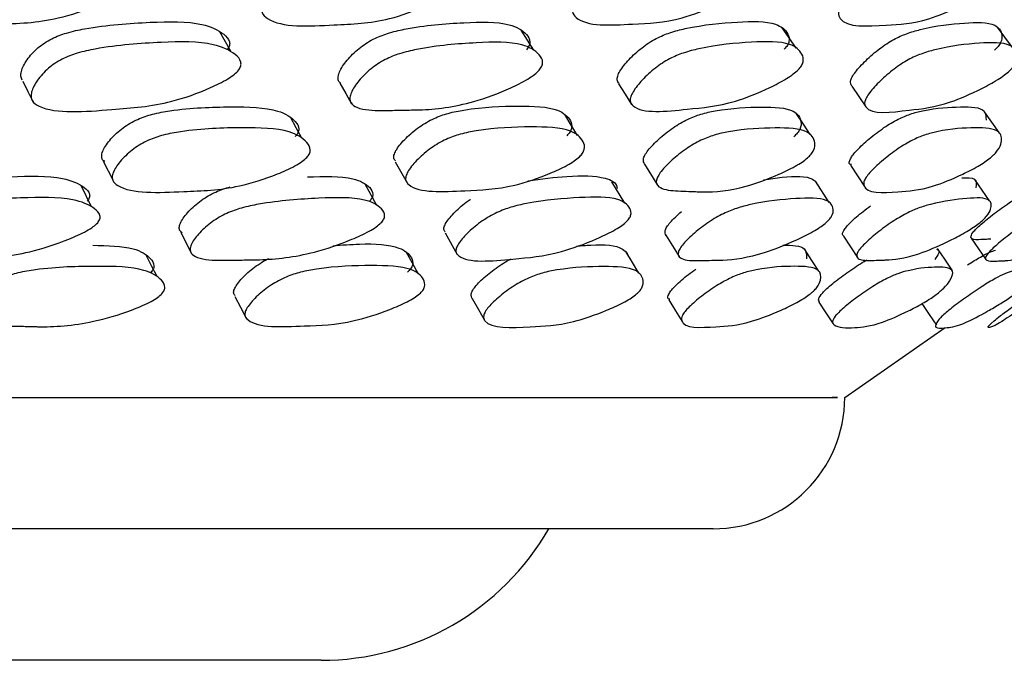
# Model space of a CAD drawing. Units: millimetres. Extents: x 25 to 2946, y 25 to 2086.
# Drawn here: x 1275 to 1283, y 306 to 311 of the extents above; entities that cross this region are included whole.
import ezdxf

# ---------------------------------------------------------------- set-up
doc = ezdxf.new("R2010")
doc.units = ezdxf.units.MM
doc.header["$LTSCALE"] = 10

msp = doc.modelspace()

# ---------------------------------------------------------------- linework, layer by layer
at = {"color": 7, "linetype": 'Continuous', "lineweight": 25}
for p, q in [((1276.8406, 310.5915), (1276.7543, 310.7453)), ((1275.3302, 310.2174), (1275.3326, 310.2126)), ((1275.8672, 309.7617), (1275.9386, 309.6179)), ((1278.0865, 309.7565), (1278.1769, 309.5953)), ((1279.9824, 309.7382), (1280.0816, 309.5769)), ((1281.5493, 309.7288), (1281.6558, 309.5674)), ((1275.9401, 309.6149), (1275.9473, 309.6005)), ((1279.8334, 309.4412), (1279.7354, 309.6032)), ((1281.3881, 309.4457), (1281.283, 309.6077)), ((1282.606, 309.4585), (1282.4952, 309.6204)), ((1275.7777, 309.4136), (1275.6985, 309.5757)), ((1277.9479, 309.4243), (1277.8586, 309.5864)), ((1276.4561, 309.2198), (1276.5391, 309.0563)), ((1278.466, 309.2153), (1278.5583, 309.0518)), ((1280.1455, 309.1977), (1280.2457, 309.0342)), ((1281.4949, 309.1902), (1281.6014, 309.0266)), ((1282.4676, 309.1754), (1282.5787, 309.0117)), ((1281.5073, 307.9639), (1282.2699, 308.4961)), ((1280.5053, 306.9639), (1237.1784, 306.9639)), ((1277.5233, 305.9639), (1240.1367, 305.9639))]:
    msp.add_line(p, q, dxfattribs=at)
at = {"color": 7, "linetype": 'Continuous', "lineweight": 25, "flags": 128}
for points in [[(1279.141, 310.6037), (1279.0923, 310.6805), (1279.0437, 310.7574)], [(1281.1361, 310.6209), (1281.0827, 310.6977), (1281.0293, 310.7745)], [(1282.7805, 310.6259), (1282.7231, 310.7027), (1282.6658, 310.7794)], [(1275.2544, 310.3699), (1275.2935, 310.2912), (1275.3264, 310.2252)], [(1277.666, 310.3546), (1277.7108, 310.2759), (1277.7555, 310.1972)], [(1279.7857, 310.349), (1279.8354, 310.2703), (1279.8851, 310.1916)], [(1281.5581, 310.3319), (1281.612, 310.2531), (1281.6658, 310.1743)], [(1282.6796, 309.9777), (1282.6237, 310.0571), (1282.5678, 310.1366)], [(1277.3774, 309.9348), (1277.3338, 310.0144), (1277.2903, 310.0939)], [(1279.4738, 309.9556), (1279.4254, 310.0351), (1279.377, 310.1146)], [(1281.2433, 309.9621), (1281.1908, 310.0416), (1281.1383, 310.1211)], [(1281.3078, 308.9239), (1281.2551, 309.0059), (1281.2024, 309.088)], [(1282.3218, 308.9318), (1282.2667, 309.0138), (1282.2117, 309.0958)], [(1276.2759, 308.8823), (1276.2348, 308.9643), (1276.1937, 309.0464)], [(1278.2638, 308.9022), (1278.2181, 308.9843), (1278.1724, 309.0663)], [(1279.9405, 308.9081), (1279.891, 308.9901), (1279.8414, 309.0722)], [(1276.868, 308.7317), (1276.9111, 308.6494), (1276.9541, 308.567)], [(1278.6719, 308.7151), (1278.7192, 308.6327), (1278.7664, 308.5504)], [(1280.1679, 308.7056), (1280.2188, 308.6232), (1280.2696, 308.5408)], [(1281.3093, 308.6884), (1281.3629, 308.606), (1281.4165, 308.5236)], [(1282.0925, 308.6778), (1282.148, 308.5953), (1282.2035, 308.5129)]]:
    msp.add_lwpolyline(points, dxfattribs=at)
at = {"color": 7, "linetype": 'Continuous', "lineweight": 25}
for centre, radius, end in [((1280.5053, 307.9639), 1, 0), ((1277.5233, 307.9639), 2, 330)]:
    msp.add_arc(centre, radius, 270, end, dxfattribs=at)
for points, knots in [([(1276.0344, 311.0881), (1276.0245, 311.0764), (1276.0029, 311.0505), (1275.9292, 311.0002), (1275.7686, 310.9223), (1275.451, 310.8141), (1275.0122, 310.8024), (1274.5916, 310.7766), (1274.4398, 310.8854), (1274.4247, 310.9301), (1274.4283, 310.9866), (1274.4647, 311.0671), (1274.5296, 311.1485), (1274.5988, 311.2045), (1274.6721, 311.2482), (1274.7796, 311.2884), (1275.0451, 311.3382), (1275.4061, 311.3524), (1275.7975, 311.3411), (1275.9826, 311.2443), (1276.0468, 311.1717), (1276.0523, 311.1227), (1276.04, 311.0991), (1276.0344, 311.0881)], [0, 0, 0, 0, 0.011395, 0.025083, 0.057235, 0.127971, 0.246833, 0.411091, 0.438137, 0.452486, 0.467413, 0.499521, 0.531032, 0.545207, 0.559326, 0.586287, 0.619977, 0.752718, 0.871834, 0.94353, 0.976989, 0.989362, 1, 1, 1, 1]), ([(1278.5417, 311.0842), (1278.5309, 311.0725), (1278.5071, 311.0466), (1278.4324, 310.9962), (1278.2752, 310.9182), (1277.9717, 310.8097), (1277.5757, 310.797), (1277.1927, 310.7714), (1277.0737, 310.8794), (1277.0675, 310.9238), (1277.0803, 310.9801), (1277.127, 311.0607), (1277.1992, 311.142), (1277.2709, 311.1982), (1277.3443, 311.242), (1277.4478, 311.282), (1277.6949, 311.3305), (1278.0203, 311.3427), (1278.3726, 311.336), (1278.5223, 311.24), (1278.5673, 311.1677), (1278.5638, 311.1188), (1278.5487, 311.0952), (1278.5417, 311.0842)], [0, 0, 0, 0, 0.011393, 0.025075, 0.05722, 0.12799, 0.246845, 0.411236, 0.438292, 0.452629, 0.467518, 0.499618, 0.531192, 0.545399, 0.559493, 0.586345, 0.619965, 0.752796, 0.871833, 0.943465, 0.976961, 0.989349, 1, 1, 1, 1]), ([(1280.7469, 311.0897), (1280.7352, 311.078), (1280.7094, 311.0521), (1280.6349, 311.0018), (1280.4834, 310.9238), (1280.199, 310.8156), (1279.8536, 310.8038), (1279.5147, 310.7792), (1279.4325, 310.888), (1279.4359, 310.9327), (1279.4581, 310.9891), (1279.5144, 311.0697), (1279.593, 311.1511), (1279.6664, 311.2071), (1279.7388, 311.2509), (1279.837, 311.2909), (1280.0627, 311.34), (1280.35, 311.3531), (1280.6515, 311.3428), (1280.7617, 311.246), (1280.7858, 311.1734), (1280.7729, 311.1244), (1280.7551, 311.1007), (1280.7469, 311.0897)], [0, 0, 0, 0, 0.011397, 0.025083, 0.057226, 0.127978, 0.246848, 0.411135, 0.4382, 0.452551, 0.467464, 0.499566, 0.531086, 0.545262, 0.559364, 0.586279, 0.619952, 0.752763, 0.871838, 0.9435, 0.976972, 0.989353, 1, 1, 1, 1]), ([(1282.5953, 311.0816), (1282.5829, 311.0698), (1282.5556, 311.044), (1282.4824, 310.9937), (1282.3391, 310.9158), (1282.0783, 310.8079), (1281.7885, 310.7966), (1281.4978, 310.7714), (1281.4525, 310.8799), (1281.4652, 310.9245), (1281.4964, 310.9809), (1281.5615, 311.0614), (1281.6454, 311.1427), (1281.7192, 311.1986), (1281.7896, 311.2423), (1281.8808, 311.2822), (1282.0813, 311.3312), (1282.3249, 311.3443), (1282.5742, 311.3346), (1282.6436, 311.2378), (1282.6468, 311.1652), (1282.6248, 311.1162), (1282.6046, 311.0925), (1282.5953, 311.0816)], [0, 0, 0, 0, 0.0114, 0.025088, 0.057232, 0.127972, 0.246827, 0.411175, 0.438219, 0.452559, 0.467462, 0.499556, 0.531076, 0.545251, 0.559355, 0.586271, 0.619946, 0.752768, 0.871838, 0.943487, 0.976963, 0.989348, 1, 1, 1, 1]), ([(1275.2502, 310.376), (1275.246, 310.3857), (1275.2374, 310.4054), (1275.2442, 310.4572), (1275.2823, 310.5311), (1275.3489, 310.607), (1275.4186, 310.66), (1275.4918, 310.702), (1275.5983, 310.7419), (1275.8588, 310.7955), (1276.2098, 310.8201), (1276.5907, 310.8266), (1276.767, 310.7477), (1276.8266, 310.6853), (1276.8301, 310.6415), (1276.8171, 310.6197), (1276.8111, 310.6096)], [0, 0, 0, 0, 0.025562, 0.052104, 0.109054, 0.16487, 0.189996, 0.215005, 0.262812, 0.322791, 0.559692, 0.772023, 0.899696, 0.959224, 0.981171, 1, 1, 1, 1]), ([(1277.6745, 310.3529), (1277.6671, 310.3588), (1277.652, 310.3708), (1277.6514, 310.4023), (1277.6661, 310.4531), (1277.7158, 310.5274), (1277.7901, 310.6031), (1277.8627, 310.6562), (1277.9362, 310.6983), (1278.0388, 310.7383), (1278.2812, 310.7922), (1278.5973, 310.8171), (1278.9357, 310.8248), (1279.0749, 310.7462), (1279.1145, 310.6839), (1279.1085, 310.6401), (1279.0926, 310.6183), (1279.0853, 310.6082)], [0, 0, 0, 0, 0.02355, 0.048473, 0.074327, 0.12989, 0.184447, 0.209029, 0.233477, 0.28017, 0.3387, 0.570016, 0.777365, 0.90199, 0.960148, 0.981596, 1, 1, 1, 1]), ([(1279.7895, 310.3514), (1279.7826, 310.3592), (1279.7704, 310.3731), (1279.777, 310.4077), (1279.8016, 310.4587), (1279.8611, 310.533), (1279.942, 310.6087), (1280.0163, 310.6618), (1280.0889, 310.7038), (1280.1859, 310.7436), (1280.406, 310.7971), (1280.6818, 310.8214), (1280.9707, 310.8284), (1281.0701, 310.7495), (1281.0886, 310.6871), (1281.073, 310.6433), (1281.0544, 310.6214), (1281.0458, 310.6114)], [0, 0, 0, 0, 0.031437, 0.056179, 0.081855, 0.136996, 0.191078, 0.215428, 0.239653, 0.285945, 0.344027, 0.573533, 0.779178, 0.902805, 0.960482, 0.98175, 1, 1, 1, 1]), ([(1281.5584, 310.332), (1281.5528, 310.3432), (1281.5442, 310.3604), (1281.5605, 310.4005), (1281.5946, 310.4516), (1281.663, 310.5257), (1281.7494, 310.6015), (1281.8242, 310.6544), (1281.8948, 310.6964), (1281.9848, 310.7362), (1282.1792, 310.7897), (1282.4106, 310.8139), (1282.6459, 310.8208), (1282.7038, 310.742), (1282.7011, 310.6796), (1282.6762, 310.6359), (1282.6552, 310.6141), (1282.6455, 310.604)], [0, 0, 0, 0, 0.0453877, 0.0697745, 0.0950841, 0.1494327, 0.2027424, 0.2267481, 0.250629, 0.2962541, 0.3534935, 0.5796688, 0.7823565, 0.9042123, 0.9610583, 0.9820179, 1, 1, 1, 1]), ([(1276.8974, 310.4544), (1276.8873, 310.4433), (1276.8649, 310.4189), (1276.7905, 310.3701), (1276.6299, 310.2925), (1276.3143, 310.1808), (1275.8841, 310.1518), (1275.4718, 310.1138), (1275.3289, 310.2085), (1275.3162, 310.2489), (1275.3222, 310.3006), (1275.3612, 310.3753), (1275.4282, 310.4517), (1275.4984, 310.5052), (1275.5721, 310.5477), (1275.6792, 310.5879), (1275.9412, 310.6421), (1276.294, 310.667), (1276.6769, 310.6734), (1276.8537, 310.5938), (1276.9133, 310.5308), (1276.9165, 310.4866), (1276.9035, 310.4646), (1276.8974, 310.4544)], [0, 0, 0, 0, 0.011366, 0.025035, 0.057182, 0.127948, 0.246931, 0.41116, 0.438261, 0.452629, 0.467559, 0.499623, 0.531066, 0.545215, 0.559286, 0.586151, 0.619823, 0.752762, 0.871905, 0.943588, 0.977043, 0.989393, 1, 1, 1, 1]), ([(1279.1823, 310.453), (1279.1711, 310.4419), (1279.1465, 310.4175), (1279.071, 310.3686), (1278.9135, 310.2907), (1278.6156, 310.1813), (1278.3839, 310.1535), (1278.23, 310.1502), (1278.1625, 310.1489), (1278.0339, 310.146), (1277.8886, 310.1433), (1277.7814, 310.1699), (1277.744, 310.2051), (1277.7405, 310.2451), (1277.7562, 310.2968), (1277.806, 310.3714), (1277.881, 310.4479), (1277.9541, 310.5014), (1278.0281, 310.5439), (1278.1313, 310.5843), (1278.3751, 310.6388), (1278.6929, 310.6639), (1279.0331, 310.6717), (1279.1726, 310.5923), (1279.212, 310.5294), (1279.2057, 310.4852), (1279.1897, 310.4632), (1279.1823, 310.453)], [0, 0, 0, 0, 0.011359, 0.025013, 0.057124, 0.127852, 0.246733, 0.256693, 0.275392, 0.311223, 0.378913, 0.411706, 0.438767, 0.4531, 0.467981, 0.49999, 0.531436, 0.5456, 0.559675, 0.586522, 0.620142, 0.752958, 0.872005, 0.943599, 0.977043, 0.989392, 1, 1, 1, 1]), ([(1281.1521, 310.4562), (1281.14, 310.4451), (1281.1133, 310.4206), (1281.0379, 310.3718), (1280.8864, 310.2942), (1280.6048, 310.1825), (1280.2703, 310.1538), (1279.9413, 310.1159), (1279.8699, 310.2103), (1279.8763, 310.2507), (1279.9017, 310.3023), (1279.9615, 310.3771), (1280.0431, 310.4535), (1280.1179, 310.507), (1280.191, 310.5495), (1280.2887, 310.5897), (1280.5101, 310.6437), (1280.7874, 310.6682), (1281.0778, 310.6753), (1281.1772, 310.5956), (1281.1954, 310.5326), (1281.1796, 310.4883), (1281.1608, 310.4663), (1281.1521, 310.4562)], [0, 0, 0, 0, 0.011368, 0.025034, 0.057175, 0.127949, 0.246925, 0.411216, 0.438308, 0.452664, 0.467576, 0.499626, 0.531079, 0.545234, 0.559306, 0.586161, 0.619823, 0.752781, 0.871907, 0.943566, 0.977031, 0.989387, 1, 1, 1, 1]), ([(1282.7594, 310.4487), (1282.7465, 310.4376), (1282.7183, 310.4132), (1282.6441, 310.3644), (1282.5009, 310.2869), (1282.2431, 310.1754), (1281.9647, 310.1465), (1281.6855, 310.1087), (1281.6522, 310.2031), (1281.6683, 310.2435), (1281.7029, 310.2951), (1281.7719, 310.3698), (1281.859, 310.4462), (1281.9344, 310.4996), (1282.0055, 310.542), (1282.0961, 310.5822), (1282.2917, 310.6361), (1282.5244, 310.6606), (1282.7609, 310.6676), (1282.8187, 310.588), (1282.8156, 310.525), (1282.7904, 310.4809), (1282.7692, 310.4589), (1282.7594, 310.4487)], [0, 0, 0, 0, 0.011364, 0.025028, 0.057169, 0.12795, 0.246928, 0.411214, 0.438305, 0.452662, 0.467575, 0.499626, 0.531081, 0.54524, 0.559314, 0.58617, 0.619828, 0.752774, 0.871906, 0.943571, 0.977036, 0.98939, 1, 1, 1, 1]), ([(1275.8779, 309.7571), (1275.8703, 309.7633), (1275.8547, 309.7759), (1275.8539, 309.8074), (1275.8689, 309.8572), (1275.92, 309.929), (1275.9964, 310.0008), (1276.071, 310.0501), (1276.1466, 310.0885), (1276.252, 310.1235), (1276.5012, 310.1662), (1276.8266, 310.177), (1277.1744, 310.1691), (1277.3171, 310.085), (1277.3574, 310.0214), (1277.351, 309.9782), (1277.3347, 309.9573), (1277.3271, 309.9476)], [0, 0, 0, 0, 0.023534, 0.048426, 0.074254, 0.129787, 0.184332, 0.208908, 0.233376, 0.280111, 0.338682, 0.569986, 0.777381, 0.901966, 0.960104, 0.981569, 1, 1, 1, 1]), ([(1278.0881, 309.7635), (1278.0829, 309.7697), (1278.0721, 309.7823), (1278.0788, 309.8139), (1278.1036, 309.8638), (1278.1648, 309.9355), (1278.2481, 310.0073), (1278.3246, 310.0566), (1278.3996, 310.095), (1278.4999, 310.1299), (1278.7276, 310.1726), (1279.014, 310.1835), (1279.3126, 310.1745), (1279.4158, 310.0902), (1279.4351, 310.0265), (1279.4191, 309.9833), (1279.4, 309.9624), (1279.3911, 309.9527)], [0, 0, 0, 0, 0.023512, 0.048401, 0.074254, 0.129811, 0.184361, 0.208942, 0.233425, 0.280188, 0.338776, 0.569946, 0.777385, 0.902017, 0.96012, 0.981574, 1, 1, 1, 1]), ([(1279.9835, 309.7388), (1279.9777, 309.7501), (1279.9687, 309.7677), (1279.9845, 309.807), (1280.0189, 309.8572), (1280.0889, 309.9288), (1280.1777, 310.0007), (1280.255, 310.05), (1280.3282, 310.0884), (1280.4217, 310.1232), (1280.6244, 310.1654), (1280.8669, 310.1754), (1281.1141, 310.1672), (1281.1763, 310.0827), (1281.1743, 310.0189), (1281.149, 309.9757), (1281.1273, 309.9548), (1281.1173, 309.9451)], [0, 0, 0, 0, 0.0432299, 0.0676612, 0.0930024, 0.1474486, 0.2009007, 0.2249825, 0.2489335, 0.294663, 0.3520256, 0.5786908, 0.781894, 0.9039246, 0.9608691, 0.9819154, 1, 1, 1, 1]), ([(1281.5569, 309.735), (1281.5524, 309.7354), (1281.5321, 309.7372), (1281.5438, 309.7693), (1281.5665, 309.8076), (1281.6103, 309.8584), (1281.6879, 309.9296), (1281.7811, 310.0015), (1281.858, 310.0507), (1281.9281, 310.089), (1282.0134, 310.1238), (1282.1883, 310.1663), (1282.3803, 310.1746), (1282.5759, 310.1734), (1282.5792, 310.0982), (1282.5804, 310.0727)], [0, 0, 0, 0, 0.014813, 0.06595, 0.093009, 0.121089, 0.18142, 0.240632, 0.267302, 0.29386, 0.344593, 0.408218, 0.659398, 0.884629, 1, 1, 1, 1]), ([(1277.4142, 309.7875), (1277.4027, 309.7771), (1277.3774, 309.754), (1277.3, 309.7089), (1277.1386, 309.6387), (1276.8295, 309.5408), (1276.4336, 309.5296), (1276.05, 309.5079), (1275.9372, 309.6061), (1275.9335, 309.6462), (1275.9494, 309.6968), (1276.0004, 309.7687), (1276.0773, 309.841), (1276.1523, 309.8906), (1276.2284, 309.9293), (1276.3344, 309.9645), (1276.5848, 310.0075), (1276.9117, 310.0184), (1277.2612, 310.0104), (1277.4044, 309.9257), (1277.4447, 309.8617), (1277.4383, 309.8183), (1277.4218, 309.7973), (1277.4142, 309.7875)], [0, 0, 0, 0, 0.011362, 0.025013, 0.057108, 0.127842, 0.246866, 0.411396, 0.438457, 0.452773, 0.46763, 0.499587, 0.530987, 0.545133, 0.559213, 0.586092, 0.619767, 0.752733, 0.871956, 0.943596, 0.977038, 0.989391, 1, 1, 1, 1]), ([(1279.4878, 309.7926), (1279.4753, 309.7822), (1279.4479, 309.7591), (1279.3703, 309.7141), (1279.2143, 309.6441), (1278.9239, 309.5464), (1278.5793, 309.5364), (1278.2386, 309.5141), (1278.1626, 309.6125), (1278.1688, 309.6527), (1278.1944, 309.7033), (1278.2557, 309.7753), (1278.3395, 309.8476), (1278.4165, 309.8971), (1278.4919, 309.9358), (1278.5927, 309.971), (1278.8215, 310.0139), (1279.1094, 310.0249), (1279.4094, 310.0158), (1279.5128, 309.9309), (1279.5321, 309.8668), (1279.5159, 309.8234), (1279.4967, 309.8024), (1279.4878, 309.7926)], [0, 0, 0, 0, 0.011366, 0.025023, 0.057128, 0.127835, 0.246852, 0.411367, 0.438405, 0.45272, 0.467593, 0.499567, 0.530972, 0.545122, 0.559211, 0.586109, 0.619795, 0.752692, 0.871948, 0.94362, 0.977046, 0.989393, 1, 1, 1, 1]), ([(1281.222, 309.7849), (1281.2088, 309.7744), (1281.1797, 309.7513), (1281.1031, 309.7062), (1280.9543, 309.6359), (1280.6898, 309.5403), (1280.5101, 309.5235), (1280.3973, 309.5277), (1280.348, 309.5296), (1280.2536, 309.533), (1280.1463, 309.5373), (1280.0797, 309.569), (1280.0681, 309.6058), (1280.0836, 309.646), (1280.1184, 309.6966), (1280.1887, 309.7686), (1280.2781, 309.8409), (1280.3559, 309.8905), (1280.4294, 309.9291), (1280.5235, 309.9642), (1280.7272, 310.0067), (1280.9709, 310.0168), (1281.2192, 310.0084), (1281.2815, 309.9234), (1281.2794, 309.8592), (1281.2539, 309.8157), (1281.2321, 309.7947), (1281.222, 309.7849)], [0, 0, 0, 0, 0.011369, 0.025016, 0.057084, 0.127747, 0.246719, 0.256931, 0.275513, 0.311035, 0.378962, 0.411765, 0.438843, 0.453173, 0.46804, 0.499995, 0.531377, 0.545514, 0.55957, 0.586394, 0.620029, 0.75292, 0.872056, 0.943623, 0.977031, 0.989383, 1, 1, 1, 1]), ([(1282.6127, 309.7859), (1282.599, 309.7754), (1282.5688, 309.7523), (1282.4944, 309.7073), (1282.3561, 309.6373), (1282.1156, 309.5396), (1281.8853, 309.5289), (1281.6478, 309.508), (1281.6484, 309.6067), (1281.6734, 309.647), (1281.7169, 309.6976), (1281.7953, 309.7695), (1281.889, 309.8417), (1281.9663, 309.8912), (1282.0368, 309.9298), (1282.1226, 309.9648), (1282.2982, 310.0074), (1282.4948, 310.018), (1282.6855, 310.0092), (1282.7055, 309.9242), (1282.6822, 309.8601), (1282.6478, 309.8166), (1282.6238, 309.7956), (1282.6127, 309.7859)], [0, 0, 0, 0, 0.011369, 0.025025, 0.057123, 0.127838, 0.246878, 0.411345, 0.43842, 0.45275, 0.467625, 0.499597, 0.530985, 0.545122, 0.559195, 0.586066, 0.619753, 0.752723, 0.871958, 0.943606, 0.977033, 0.989386, 1, 1, 1, 1]), ([(1274.1782, 309.2347), (1274.1769, 309.2356), (1274.1665, 309.2428), (1274.1641, 309.2657), (1274.169, 309.3121), (1274.2109, 309.3813), (1274.2795, 309.4509), (1274.3509, 309.4997), (1274.4257, 309.5382), (1274.5336, 309.5745), (1274.7963, 309.6231), (1275.1484, 309.6452), (1275.5311, 309.6527), (1275.7053, 309.5814), (1275.763, 309.5245), (1275.765, 309.4844), (1275.7514, 309.4643), (1275.7451, 309.4551)], [0, 0, 0, 0, 0.003572, 0.029008, 0.05539, 0.112093, 0.167729, 0.192772, 0.217691, 0.265283, 0.325078, 0.56125, 0.772818, 0.899992, 0.959335, 0.981221, 1, 1, 1, 1]), ([(1277.4193, 309.6403), (1277.5457, 309.6445), (1277.7483, 309.6512), (1277.8842, 309.5794), (1277.9215, 309.5225), (1277.9138, 309.4824), (1277.8971, 309.4623), (1277.8894, 309.453)], [0, 0, 0, 0, 0.481601, 0.771739, 0.907191, 0.957144, 1, 1, 1, 1]), ([(1279.0954, 309.6118), (1279.1974, 309.6251), (1279.4227, 309.6547), (1279.666, 309.6498), (1279.7708, 309.5976), (1279.7743, 309.5558), (1279.7746, 309.5521)], [0, 0, 0, 0, 0.332241, 0.734573, 0.976414, 1, 1, 1, 1]), ([(1280.8889, 309.6189), (1280.9363, 309.6258), (1281.0879, 309.6476), (1281.2671, 309.6507), (1281.2996, 309.582), (1281.3119, 309.5562)], [0, 0, 0, 0, 0.221572, 0.707791, 1, 1, 1, 1]), ([(1282.3956, 309.6325), (1282.4346, 309.6344), (1282.5143, 309.6382), (1282.507, 309.5845), (1282.5033, 309.557)], [0, 0, 0, 0, 0.488691, 1, 1, 1, 1]), ([(1276.4661, 309.2164), (1276.4589, 309.2218), (1276.444, 309.2331), (1276.4442, 309.2624), (1276.4605, 309.3095), (1276.5128, 309.3784), (1276.5899, 309.4483), (1276.6646, 309.497), (1276.7398, 309.5359), (1276.7956, 309.5538), (1276.8321, 309.5655)], [0, 0, 0, 0, 0.0842638, 0.1733814, 0.2657957, 0.4644971, 0.6595615, 0.7473931, 0.8347698, 1, 1, 1, 1]), ([(1275.8247, 309.2924), (1275.8142, 309.2823), (1275.7912, 309.2598), (1275.7154, 309.2148), (1275.5525, 309.1428), (1275.2337, 309.0388), (1274.8027, 309.012), (1274.3895, 308.977), (1274.2473, 309.0644), (1274.2351, 309.1017), (1274.2421, 309.1493), (1274.283, 309.2182), (1274.3522, 309.2884), (1274.4239, 309.3373), (1274.499, 309.3759), (1274.6074, 309.4124), (1274.8713, 309.4613), (1275.2251, 309.4835), (1275.6096, 309.491), (1275.7845, 309.4194), (1275.8425, 309.3622), (1275.8446, 309.3219), (1275.831, 309.3018), (1275.8247, 309.2924)], [0, 0, 0, 0, 0.011337, 0.024972, 0.05707, 0.127812, 0.24689, 0.411432, 0.438527, 0.452852, 0.467708, 0.499638, 0.530974, 0.545084, 0.559125, 0.585945, 0.619644, 0.752744, 0.871976, 0.943648, 0.977089, 0.989421, 1, 1, 1, 1]), ([(1277.9788, 309.2904), (1277.9673, 309.2802), (1277.9417, 309.2577), (1277.8645, 309.2126), (1277.7041, 309.1405), (1277.4021, 309.0386), (1277.1696, 309.013), (1277.0154, 309.0102), (1276.9478, 309.009), (1276.8189, 309.0066), (1276.673, 309.0042), (1276.5661, 309.029), (1276.5293, 309.0616), (1276.5267, 309.0988), (1276.5437, 309.1465), (1276.5958, 309.2155), (1276.6734, 309.2857), (1276.7484, 309.3346), (1276.8241, 309.3734), (1276.929, 309.41), (1277.1752, 309.459), (1277.4945, 309.4812), (1277.8364, 309.4891), (1277.9736, 309.4174), (1278.0111, 309.3602), (1278.0034, 309.3199), (1277.9866, 309.2997), (1277.9788, 309.2904)], [0, 0, 0, 0, 0.011326, 0.024947, 0.057016, 0.127723, 0.246711, 0.256661, 0.275396, 0.311258, 0.379056, 0.411882, 0.438951, 0.453261, 0.468097, 0.499997, 0.53132, 0.545427, 0.559464, 0.586265, 0.619928, 0.752928, 0.872068, 0.943674, 0.977101, 0.989427, 1, 1, 1, 1]), ([(1278.4676, 309.2222), (1278.4628, 309.2277), (1278.4529, 309.239), (1278.4606, 309.2683), (1278.4866, 309.3156), (1278.55, 309.3839), (1278.6173, 309.4433), (1278.6586, 309.4693), (1278.6597, 309.47)], [0, 0, 0, 0, 0.12674, 0.26083, 0.399921, 0.698857, 0.992149, 1, 1, 1, 1]), ([(1279.8392, 309.2942), (1279.8267, 309.284), (1279.7991, 309.2616), (1279.7217, 309.2165), (1279.5671, 309.1447), (1279.2809, 309.0409), (1278.9453, 309.0145), (1278.6146, 308.9798), (1278.5449, 309.0674), (1278.5524, 309.1048), (1278.5793, 309.1525), (1278.6417, 309.2214), (1278.7263, 309.2916), (1278.8032, 309.3405), (1278.8782, 309.3792), (1278.9777, 309.4156), (1279.2016, 309.4642), (1279.4806, 309.4861), (1279.7728, 309.4932), (1279.8695, 309.4213), (1279.8855, 309.364), (1279.868, 309.3237), (1279.8483, 309.3035), (1279.8392, 309.2942)], [0, 0, 0, 0, 0.011335, 0.024968, 0.057064, 0.127816, 0.246894, 0.411426, 0.438517, 0.452843, 0.467702, 0.499635, 0.530973, 0.545082, 0.559124, 0.585941, 0.619639, 0.752745, 0.871974, 0.943643, 0.977088, 0.989421, 1, 1, 1, 1]), ([(1281.3573, 309.2874), (1281.344, 309.2772), (1281.3147, 309.2548), (1281.2384, 309.2097), (1281.0912, 309.1376), (1280.8315, 309.0359), (1280.658, 309.0104), (1280.5495, 309.0076), (1280.5019, 309.0065), (1280.4106, 309.0041), (1280.3068, 309.0018), (1280.2437, 309.0266), (1280.2341, 309.0592), (1280.251, 309.0964), (1280.2872, 309.1441), (1280.359, 309.213), (1280.4493, 309.2832), (1280.5272, 309.3321), (1280.6004, 309.3708), (1280.6931, 309.4073), (1280.8921, 309.4562), (1281.1272, 309.4783), (1281.3667, 309.4861), (1281.422, 309.4144), (1281.4167, 309.3572), (1281.3897, 309.3169), (1281.3676, 309.2967), (1281.3573, 309.2874)], [0, 0, 0, 0, 0.011327, 0.024948, 0.057017, 0.127723, 0.246708, 0.256674, 0.275401, 0.31126, 0.379071, 0.411903, 0.438966, 0.453271, 0.4681, 0.499993, 0.531322, 0.545435, 0.559475, 0.586277, 0.619936, 0.752925, 0.872067, 0.94367, 0.977098, 0.989425, 1, 1, 1, 1]), ([(1282.5274, 309.2882), (1282.5136, 309.2781), (1282.4831, 309.2556), (1282.409, 309.2106), (1282.2721, 309.1385), (1282.0401, 309.0369), (1281.901, 309.0116), (1281.8184, 309.0089), (1281.7821, 309.0079), (1281.7121, 309.0055), (1281.6321, 309.0033), (1281.5929, 309.0282), (1281.5973, 309.0609), (1281.6237, 309.098), (1281.6688, 309.1458), (1281.7487, 309.2146), (1281.8433, 309.2848), (1281.9207, 309.3337), (1281.9908, 309.3723), (1282.0752, 309.4088), (1282.2452, 309.4575), (1282.4319, 309.4794), (1282.6134, 309.4869), (1282.626, 309.4152), (1282.5991, 309.358), (1282.5631, 309.3177), (1282.5387, 309.2975), (1282.5274, 309.2882)], [0, 0, 0, 0, 0.011327, 0.024951, 0.057025, 0.127722, 0.246707, 0.256605, 0.275373, 0.311264, 0.379061, 0.411888, 0.438954, 0.453263, 0.468099, 0.499997, 0.531317, 0.545422, 0.559458, 0.586255, 0.619926, 0.752922, 0.872067, 0.943684, 0.977104, 0.989428, 1, 1, 1, 1]), ([(1282.6154, 309.1674), (1282.6117, 309.1672), (1282.6008, 309.1666), (1282.5766, 309.1656), (1282.5291, 309.1632), (1282.4746, 309.1609), (1282.4598, 309.1857), (1282.4782, 309.2183), (1282.5136, 309.2553), (1282.5666, 309.3028), (1282.6533, 309.3715), (1282.7499, 309.4408), (1282.8187, 309.4856), (1282.845, 309.5008), (1282.8548, 309.5065)], [0, 0, 0, 0, 0.032428, 0.093417, 0.21018, 0.430904, 0.537794, 0.625951, 0.672575, 0.720922, 0.824872, 0.926908, 0.972849, 1, 1, 1, 1]), ([(1283.3122, 309.2825), (1283.298, 309.2723), (1283.2668, 309.2499), (1283.1962, 309.2049), (1283.0717, 309.1328), (1282.8711, 309.0311), (1282.7682, 309.0056), (1282.7127, 309.0029), (1282.6882, 309.0018), (1282.6406, 308.9995), (1282.5858, 308.9972), (1282.5709, 309.022), (1282.5893, 309.0547), (1282.6248, 309.0918), (1282.678, 309.1395), (1282.7649, 309.2084), (1282.8623, 309.2785), (1282.938, 309.3273), (1283.004, 309.366), (1283.0786, 309.4024), (1283.2172, 309.4512), (1283.3527, 309.4733), (1283.4736, 309.481), (1283.4431, 309.4093), (1283.395, 309.3522), (1283.3504, 309.312), (1283.3242, 309.2918), (1283.3122, 309.2825)], [0, 0, 0, 0, 0.011328, 0.02495, 0.05702, 0.127721, 0.246712, 0.256672, 0.275404, 0.311267, 0.37906, 0.411888, 0.438954, 0.453264, 0.4681, 0.499997, 0.531316, 0.545421, 0.559457, 0.586253, 0.619925, 0.752925, 0.872071, 0.94368, 0.9771, 0.989426, 1, 1, 1, 1]), ([(1280.1472, 309.1958), (1280.1418, 309.2063), (1280.1334, 309.2224), (1280.1511, 309.2599), (1280.1865, 309.3072), (1280.2319, 309.3486), (1280.263, 309.3768)], [0, 0, 0, 0, 0.307119, 0.469507, 0.637879, 1, 1, 1, 1]), ([(1281.4977, 309.1922), (1281.4953, 309.1937), (1281.4846, 309.2005), (1281.4916, 309.2249), (1281.517, 309.2614), (1281.5624, 309.309), (1281.6243, 309.3643), (1281.6828, 309.4061), (1281.7021, 309.4198)], [0, 0, 0, 0, 0.071684, 0.31374, 0.441751, 0.574492, 0.859912, 1, 1, 1, 1]), ([(1275.7868, 309.1203), (1275.8988, 309.1184), (1276.0883, 309.1154), (1276.2171, 309.0398), (1276.2564, 308.9798), (1276.2491, 308.9389), (1276.2323, 308.9191), (1276.2245, 308.9099)], [0, 0, 0, 0, 0.446919, 0.756605, 0.90105, 0.954312, 1, 1, 1, 1]), ([(1277.6126, 309.1169), (1277.6816, 309.1223), (1277.8767, 309.1377), (1278.1055, 309.1237), (1278.208, 309.0454), (1278.2256, 308.985), (1278.2086, 308.9441), (1278.1889, 308.9243), (1278.1799, 308.9151)], [0, 0, 0, 0, 0.2087004, 0.5903798, 0.8196405, 0.9265878, 0.9660824, 1, 1, 1, 1]), ([(1279.4646, 309.1144), (1279.5019, 309.1175), (1279.6467, 309.1295), (1279.8218, 309.1198), (1279.8587, 309.0447), (1279.8726, 309.0166)], [0, 0, 0, 0, 0.177909, 0.691377, 1, 1, 1, 1]), ([(1281.0356, 309.1217), (1281.1034, 309.1209), (1281.216, 309.1195), (1281.215, 309.047), (1281.2146, 309.0182)], [0, 0, 0, 0, 0.602801, 1, 1, 1, 1]), ([(1282.2033, 309.0902), (1282.2074, 309.0894), (1282.2362, 309.0838), (1282.212, 309.0452), (1282.1912, 309.0121)], [0, 0, 0, 0, 0.141879, 1, 1, 1, 1]), ([(1282.438, 308.9712), (1282.4556, 308.9824), (1282.4909, 309.0047), (1282.5529, 309.0404), (1282.6112, 309.0693), (1282.6394, 309.0789), (1282.6525, 309.0833)], [0, 0, 0, 0, 0.180875, 0.360901, 0.70452, 1, 1, 1, 1]), ([(1276.8705, 308.7375), (1276.8654, 308.7435), (1276.8549, 308.7557), (1276.8621, 308.7859), (1276.8879, 308.8335), (1276.9506, 308.9021), (1277.036, 308.9691), (1277.0985, 309.0082), (1277.1216, 309.019), (1277.1252, 309.0207)], [0, 0, 0, 0, 0.1101764, 0.2267136, 0.3476837, 0.6077313, 0.8631495, 0.9782559, 1, 1, 1, 1]), ([(1278.6744, 308.712), (1278.6683, 308.7235), (1278.659, 308.7412), (1278.6759, 308.7799), (1278.7115, 308.8278), (1278.7832, 308.8962), (1278.8741, 308.9634), (1278.9393, 309.0031), (1278.9632, 309.0145), (1278.9681, 309.0169)], [0, 0, 0, 0, 0.197041, 0.301273, 0.409458, 0.641971, 0.870192, 0.972965, 1, 1, 1, 1]), ([(1281.3126, 308.6906), (1281.3091, 308.6951), (1281.3009, 308.7055), (1281.3169, 308.7363), (1281.3511, 308.7744), (1281.4038, 308.8225), (1281.4909, 308.8908), (1281.5884, 308.9578), (1281.6516, 308.9969), (1281.672, 309.0077), (1281.6752, 309.0094)], [0, 0, 0, 0, 0.130432, 0.3031295, 0.3944562, 0.4892153, 0.6928482, 0.8927909, 0.9828803, 1, 1, 1, 1]), ([(1276.307, 308.7456), (1276.2954, 308.7357), (1276.2696, 308.7138), (1276.1912, 308.6712), (1276.0281, 308.6046), (1275.7206, 308.514), (1275.4828, 308.4983), (1275.3248, 308.5025), (1275.2557, 308.5044), (1275.1237, 308.5077), (1274.9742, 308.5118), (1274.8641, 308.5422), (1274.8259, 308.5774), (1274.8226, 308.6157), (1274.8394, 308.664), (1274.8917, 308.7323), (1274.9702, 308.8006), (1275.0463, 308.8472), (1275.1232, 308.8834), (1275.23, 308.9161), (1275.4814, 308.9553), (1275.8086, 308.9641), (1276.1578, 308.9556), (1276.2995, 308.8759), (1276.3389, 308.8156), (1276.3317, 308.7746), (1276.3148, 308.7548), (1276.307, 308.7456)], [0, 0, 0, 0, 0.011307, 0.024914, 0.056966, 0.127678, 0.24671, 0.256699, 0.275422, 0.311098, 0.379126, 0.411944, 0.438996, 0.453288, 0.46811, 0.499966, 0.531262, 0.545371, 0.559422, 0.586257, 0.619936, 0.75287, 0.872101, 0.943745, 0.977144, 0.98945, 1, 1, 1, 1]), ([(1278.2715, 308.7507), (1278.2589, 308.7408), (1278.231, 308.719), (1278.1524, 308.6762), (1277.9948, 308.6097), (1277.7022, 308.5166), (1277.3566, 308.5075), (1277.0155, 308.488), (1276.9408, 308.5826), (1276.9475, 308.621), (1276.974, 308.6692), (1277.0366, 308.7374), (1277.122, 308.8056), (1277.2001, 308.8523), (1277.2765, 308.8885), (1277.3783, 308.9212), (1277.6086, 308.9608), (1277.8971, 308.97), (1278.1976, 308.9611), (1278.2993, 308.8813), (1278.3173, 308.8209), (1278.3003, 308.7798), (1278.2806, 308.7599), (1278.2715, 308.7507)], [0, 0, 0, 0, 0.011343, 0.024977, 0.057052, 0.127748, 0.246863, 0.411528, 0.43858, 0.452875, 0.467707, 0.499583, 0.530899, 0.545019, 0.559088, 0.585958, 0.619657, 0.75269, 0.87202, 0.943678, 0.977089, 0.989418, 1, 1, 1, 1]), ([(1279.9141, 308.7435), (1279.9007, 308.7336), (1279.8711, 308.7118), (1279.7934, 308.6691), (1279.6434, 308.6028), (1279.3735, 308.51), (1279.0831, 308.5011), (1278.7907, 308.482), (1278.7538, 308.5767), (1278.7702, 308.6151), (1278.8059, 308.6633), (1278.8778, 308.7316), (1278.969, 308.7998), (1279.048, 308.8464), (1279.1226, 308.8825), (1279.2176, 308.915), (1279.4227, 308.9538), (1279.6669, 308.9621), (1279.9152, 308.9534), (1279.976, 308.8738), (1279.973, 308.8135), (1279.9467, 308.7725), (1279.9244, 308.7527), (1279.9141, 308.7435)], [0, 0, 0, 0, 0.011325, 0.02495, 0.057032, 0.127766, 0.246887, 0.411502, 0.438571, 0.452879, 0.467723, 0.499616, 0.530928, 0.545036, 0.559086, 0.585922, 0.619634, 0.7527, 0.87201, 0.943702, 0.977118, 0.989436, 1, 1, 1, 1]), ([(1280.1749, 308.711), (1280.1709, 308.7114), (1280.1512, 308.7133), (1280.1639, 308.7439), (1280.1873, 308.7807), (1280.2327, 308.8291), (1280.2946, 308.884), (1280.3539, 308.9246), (1280.3734, 308.9379)], [0, 0, 0, 0, 0.062678, 0.306962, 0.436177, 0.570308, 0.858515, 1, 1, 1, 1]), ([(1281.2357, 308.7451), (1281.2217, 308.7352), (1281.1909, 308.7134), (1281.1154, 308.6708), (1280.9753, 308.6045), (1280.7325, 308.5117), (1280.5009, 308.502), (1280.2614, 308.4828), (1280.2634, 308.5777), (1280.2892, 308.6162), (1280.3338, 308.6644), (1280.4139, 308.7327), (1280.5095, 308.8008), (1280.5883, 308.8474), (1280.66, 308.8835), (1280.7471, 308.9162), (1280.9245, 308.9555), (1281.122, 308.9643), (1281.3129, 308.9551), (1281.3313, 308.8754), (1281.3068, 308.8151), (1281.2714, 308.7741), (1281.247, 308.7542), (1281.2357, 308.7451)], [0, 0, 0, 0, 0.011323, 0.024947, 0.057029, 0.127764, 0.246884, 0.411488, 0.438557, 0.452864, 0.467707, 0.499594, 0.530908, 0.545027, 0.559093, 0.585955, 0.61966, 0.752671, 0.872008, 0.94371, 0.977122, 0.989438, 1, 1, 1, 1]), ([(1282.1914, 308.7389), (1282.1771, 308.7291), (1282.1455, 308.7072), (1282.0734, 308.6647), (1281.9455, 308.5983), (1281.7348, 308.5063), (1281.5726, 308.4918), (1281.4382, 308.4917), (1281.4069, 308.5359), (1281.4236, 308.5714), (1281.4582, 308.6097), (1281.5109, 308.6579), (1281.598, 308.7261), (1281.6965, 308.7943), (1281.7736, 308.8408), (1281.8413, 308.8769), (1281.9188, 308.9095), (1282.0651, 308.9486), (1282.2117, 308.9573), (1282.3437, 308.949), (1282.3193, 308.8692), (1282.2737, 308.8089), (1282.2298, 308.768), (1282.2035, 308.7481), (1282.1914, 308.7389)], [0, 0, 0, 0, 0.011314, 0.024924, 0.056979, 0.12768, 0.246723, 0.379087, 0.4119, 0.438964, 0.453265, 0.468095, 0.499957, 0.53125, 0.545357, 0.559406, 0.586229, 0.619905, 0.75286, 0.872099, 0.943737, 0.977131, 0.989442, 1, 1, 1, 1]), ([(1282.7825, 308.7384), (1282.768, 308.7285), (1282.7362, 308.7067), (1282.6686, 308.664), (1282.5549, 308.5976), (1282.3771, 308.5046), (1282.2764, 308.4951), (1282.1545, 308.4761), (1282.2327, 308.5708), (1282.2759, 308.6092), (1282.3358, 308.6574), (1282.4284, 308.7256), (1282.5282, 308.7939), (1282.6025, 308.8404), (1282.665, 308.8765), (1282.7316, 308.909), (1282.8441, 308.9478), (1282.9371, 308.9562), (1283.0067, 308.948), (1282.9403, 308.8686), (1282.8745, 308.8084), (1282.8229, 308.7675), (1282.7952, 308.7476), (1282.7825, 308.7384)], [0, 0, 0, 0, 0.011325, 0.024947, 0.057028, 0.127769, 0.246901, 0.411489, 0.438569, 0.452884, 0.467732, 0.499628, 0.530932, 0.545034, 0.559077, 0.585898, 0.619618, 0.752711, 0.872014, 0.943704, 0.977117, 0.989435, 1, 1, 1, 1]), ([(1283.0022, 308.7451), (1282.9879, 308.7352), (1282.9564, 308.7134), (1282.8943, 308.6707), (1282.7968, 308.6042), (1282.6562, 308.5111), (1282.6226, 308.5009), (1282.5622, 308.4813), (1282.6772, 308.576), (1282.7283, 308.6144), (1282.7945, 308.6626), (1282.8913, 308.7308), (1282.9907, 308.7991), (1283.0611, 308.8457), (1283.1175, 308.8819), (1283.1727, 308.9147), (1283.2492, 308.9533), (1283.2946, 308.9707), (1283.2795, 308.9541), (1283.2764, 308.9507)], [0, 0, 0, 0, 0.014371, 0.031657, 0.072368, 0.162128, 0.313288, 0.522179, 0.556523, 0.574677, 0.593511, 0.633973, 0.67371, 0.691627, 0.709478, 0.743561, 0.786339, 0.955128, 1, 1, 1, 1]), ([(1236.102, 307.9639), (1236.0962, 307.9639), (1236.0819, 307.9639), (1237.0607, 307.9639), (1238.8675, 307.9639), (1241.4721, 307.9639), (1244.7318, 307.9639), (1248.5329, 307.9639), (1252.7262, 307.9639), (1257.1514, 307.9639), (1261.6381, 307.9639), (1266.0142, 307.9639), (1270.1109, 307.9639), (1273.7725, 307.9639), (1276.8525, 307.9639), (1279.2536, 307.9639), (1280.8054, 307.9639), (1281.5296, 307.9639), (1281.4325, 307.9639), (1281.4087, 307.9639)], [0, 0, 0, 0, 0.042142, 0.104642, 0.167142, 0.229642, 0.292142, 0.354642, 0.417142, 0.479642, 0.542142, 0.604642, 0.667142, 0.729642, 0.792142, 0.854642, 0.917142, 0.979642, 1, 1, 1, 1])]:
    msp.add_open_spline(points, degree=3, knots=knots, dxfattribs=at)

doc.saveas('drawing.dxf')
